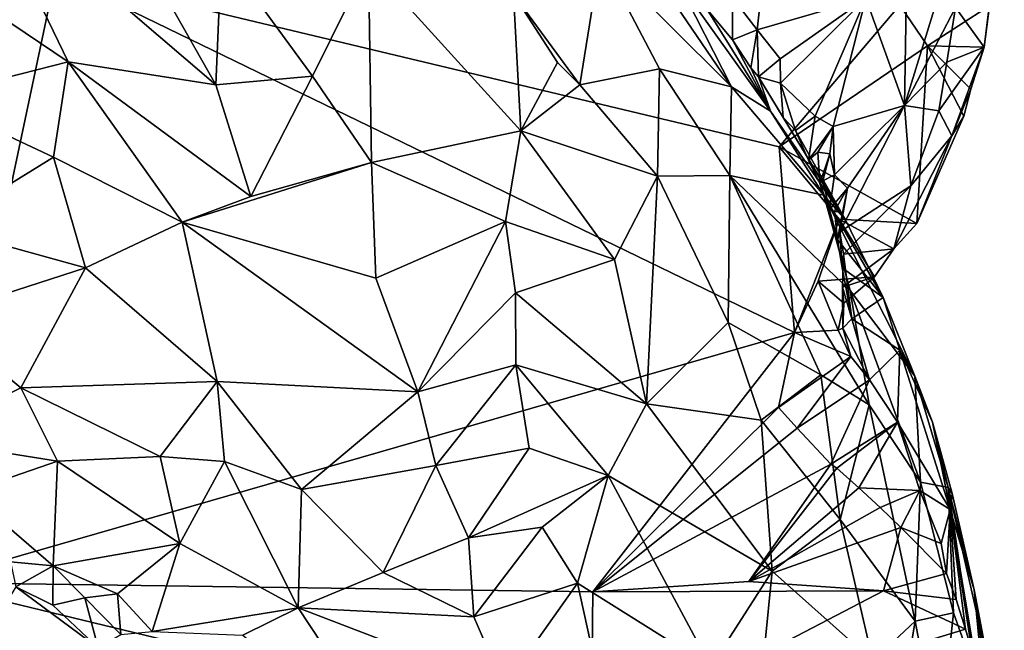
# Model space of a CAD drawing. Units: metres. Extents: x 27.2 to 29.1, y -9.1 to 15.
# Drawn here: x 28.2 to 29, y -7.3 to -6.8 of the extents above; entities that cross this region are included whole.
import ezdxf

# ---------------------------------------------------------------- set-up
doc = ezdxf.new("R2010")
doc.units = ezdxf.units.M

msp = doc.modelspace()

# ---------------------------------------------------------------- linework, layer by layer
at = {"layer": '1'}
for points in [[(28.18301, -6.73719, -1.46124), (27.55893, -7.04973, -1.38217), (27.81871, -6.40958, -1.42651)], [(28.11619, -6.65598, -0.58891), (28.32928, -6.83872, -0.59682), (28.19868, -6.60782, -0.60588)], [(28.19868, -6.60782, -0.60588), (28.32928, -6.83872, -0.59682), (28.33447, -6.71684, -0.61502)], [(28.05108, -6.72067, -0.58683), (28.19434, -6.8175, -0.57976), (28.11619, -6.65598, -0.58891)], [(28.11619, -6.65598, -0.58891), (28.19434, -6.8175, -0.57976), (28.32928, -6.83872, -0.59682)], [(28.80129, -6.75881, -1.09528), (28.82398, -6.7883, -1.13831), (28.83649, -6.67243, -1.04435)], [(28.83649, -6.67243, -1.04435), (28.82398, -6.7883, -1.13831), (28.92299, -6.75953, -1.19166)], [(29.00508, -6.76781, -1.35403), (29.0312, -6.80415, -1.54757), (29.04802, -6.66779, -1.4464)], [(29.04802, -6.66779, -1.4464), (29.0312, -6.80415, -1.54757), (29.03616, -6.76633, -1.54811)], [(28.70506, -6.70014, -0.9584), (28.68073, -6.72102, -0.87463), (28.80039, -6.84052, -0.98399)], [(28.75141, -6.74391, -1.02074), (28.70506, -6.70014, -0.9584), (28.80039, -6.84052, -0.98399)], [(28.33447, -6.71684, -0.61502), (28.32928, -6.83872, -0.59682), (28.41751, -6.83082, -0.62396)], [(28.33447, -6.71684, -0.61502), (28.41751, -6.83082, -0.62396), (28.46871, -6.72722, -0.67016)], [(28.96022, -6.74678, -1.23951), (28.95844, -6.8577, -1.3473), (29.00242, -6.71524, -1.29976)], [(29.00242, -6.71524, -1.29976), (28.95844, -6.8577, -1.3473), (29.00508, -6.76781, -1.35403)], [(28.05108, -6.72067, -0.58683), (28.06528, -6.85048, -0.58831), (28.19434, -6.8175, -0.57976)], [(28.46871, -6.72722, -0.67016), (28.41751, -6.83082, -0.62396), (28.47157, -6.90971, -0.63454)], [(28.60806, -6.88074, -0.71744), (28.46871, -6.72722, -0.67016), (28.47157, -6.90971, -0.63454)], [(28.46871, -6.72722, -0.67016), (28.60806, -6.88074, -0.71744), (28.60122, -6.75586, -0.75254)], [(28.60122, -6.75586, -0.75254), (28.66197, -6.83855, -0.77523), (28.68073, -6.72102, -0.87463)], [(28.68073, -6.72102, -0.87463), (28.66197, -6.83855, -0.77523), (28.73474, -6.82398, -0.87218)], [(28.68073, -6.72102, -0.87463), (28.73474, -6.82398, -0.87218), (28.80039, -6.84052, -0.98399)], [(28.06515, -7.29374, -1.43936), (27.55893, -7.04973, -1.38217), (28.18301, -6.73719, -1.46124)], [(28.06515, -7.29374, -1.43936), (28.18301, -6.73719, -1.46124), (28.85784, -7.06528, -1.54622)], [(28.844, -6.89528, -1.54418), (28.85784, -7.06528, -1.54622), (28.18301, -6.73719, -1.46124)], [(28.18301, -6.73719, -1.46124), (28.95419, -6.76577, -1.56014), (28.844, -6.89528, -1.54418)], [(28.77822, -6.76987, -1.05976), (28.75141, -6.74391, -1.02074), (28.83617, -6.8627, -1.06811)], [(28.75141, -6.74391, -1.02074), (28.80039, -6.84052, -0.98399), (28.83617, -6.8627, -1.06811)], [(28.96022, -6.74678, -1.23951), (28.92299, -6.75953, -1.19166), (28.95844, -6.8577, -1.3473)], [(28.60122, -6.75586, -0.75254), (28.64151, -6.81818, -0.76694), (28.66197, -6.83855, -0.77523)], [(28.60122, -6.75586, -0.75254), (28.60806, -6.88074, -0.71744), (28.64151, -6.81818, -0.76694)], [(28.80129, -6.75881, -1.09528), (28.77822, -6.76987, -1.05976), (28.80122, -6.79754, -1.09993)], [(28.80129, -6.75881, -1.09528), (28.80122, -6.79754, -1.09993), (28.82398, -6.7883, -1.13831)], [(28.82398, -6.7883, -1.13831), (28.84471, -6.81495, -1.17874), (28.92299, -6.75953, -1.19166)], [(28.84518, -6.83714, -1.19398), (28.92299, -6.75953, -1.19166), (28.84471, -6.81495, -1.17874)], [(28.84518, -6.83714, -1.19398), (28.87691, -6.86741, -1.25946), (28.92299, -6.75953, -1.19166)], [(28.87691, -6.86741, -1.25946), (28.89322, -6.87688, -1.28925), (28.92299, -6.75953, -1.19166)], [(28.92299, -6.75953, -1.19166), (28.89322, -6.87688, -1.28925), (28.95844, -6.8577, -1.3473)], [(28.77822, -6.76987, -1.05976), (28.83617, -6.8627, -1.06811), (28.80122, -6.79754, -1.09993)], [(28.844, -6.89528, -1.54418), (28.95419, -6.76577, -1.56014), (28.97957, -6.80304, -1.56235)], [(28.97957, -6.80304, -1.56235), (28.95419, -6.76577, -1.56014), (29.03616, -6.76633, -1.54811)], [(28.95844, -6.8577, -1.3473), (28.9971, -6.81785, -1.3884), (29.00508, -6.76781, -1.35403)], [(29.0312, -6.80415, -1.54757), (28.97957, -6.80304, -1.56235), (29.03616, -6.76633, -1.54811)], [(28.9971, -6.81785, -1.3884), (29.0312, -6.80415, -1.54757), (29.00508, -6.76781, -1.35403)], [(28.80122, -6.79754, -1.09993), (28.81806, -6.82319, -1.12931), (28.82398, -6.7883, -1.13831)], [(28.82398, -6.7883, -1.13831), (28.81806, -6.82319, -1.12931), (28.82505, -6.83144, -1.15014)], [(28.82398, -6.7883, -1.13831), (28.82505, -6.83144, -1.15014), (28.84471, -6.81495, -1.17874)], [(28.80122, -6.79754, -1.09993), (28.83617, -6.8627, -1.06811), (28.81806, -6.82319, -1.12931)], [(28.844, -6.89528, -1.54418), (28.97957, -6.80304, -1.56235), (28.96983, -6.9655, -1.55007)], [(28.97957, -6.80304, -1.56235), (29.01255, -6.86732, -1.55725), (28.96983, -6.9655, -1.55007)], [(28.97957, -6.80304, -1.56235), (29.01916, -6.8425, -1.55437), (29.01255, -6.86732, -1.55725)], [(29.01916, -6.8425, -1.55437), (28.97957, -6.80304, -1.56235), (29.0312, -6.80415, -1.54757)], [(28.9971, -6.81785, -1.3884), (28.98979, -6.86238, -1.42834), (29.0312, -6.80415, -1.54757)], [(28.98979, -6.86238, -1.42834), (29.00162, -6.88527, -1.51492), (29.0312, -6.80415, -1.54757)], [(29.00162, -6.88527, -1.51492), (29.01916, -6.8425, -1.55437), (29.0312, -6.80415, -1.54757)], [(28.06528, -6.85048, -0.58831), (28.18099, -6.90492, -0.58278), (28.19434, -6.8175, -0.57976)], [(28.19434, -6.8175, -0.57976), (28.18099, -6.90492, -0.58278), (28.29865, -6.96436, -0.59024)], [(28.19434, -6.8175, -0.57976), (28.29865, -6.96436, -0.59024), (28.36135, -6.94067, -0.6012)], [(28.19434, -6.8175, -0.57976), (28.36135, -6.94067, -0.6012), (28.32928, -6.83872, -0.59682)], [(28.64151, -6.81818, -0.76694), (28.60806, -6.88074, -0.71744), (28.66197, -6.83855, -0.77523)], [(28.82505, -6.83144, -1.15014), (28.84518, -6.83714, -1.19398), (28.84471, -6.81495, -1.17874)], [(28.95844, -6.8577, -1.3473), (28.98979, -6.86238, -1.42834), (28.9971, -6.81785, -1.3884)], [(28.73474, -6.82398, -0.87218), (28.66197, -6.83855, -0.77523), (28.7328, -6.92233, -0.81959)], [(28.73474, -6.82398, -0.87218), (28.7328, -6.92233, -0.81959), (28.79876, -6.92162, -0.90647)], [(28.80039, -6.84052, -0.98399), (28.73474, -6.82398, -0.87218), (28.79876, -6.92162, -0.90647)], [(28.81806, -6.82319, -1.12931), (28.83617, -6.8627, -1.06811), (28.82505, -6.83144, -1.15014)], [(28.32928, -6.83872, -0.59682), (28.36135, -6.94067, -0.6012), (28.41751, -6.83082, -0.62396)], [(28.36135, -6.94067, -0.6012), (28.47157, -6.90971, -0.63454), (28.41751, -6.83082, -0.62396)], [(28.84518, -6.83714, -1.19398), (28.82505, -6.83144, -1.15014), (28.84753, -6.8685, -1.18408)], [(28.84753, -6.8685, -1.18408), (28.82505, -6.83144, -1.15014), (28.90453, -6.96225, -1.22263)], [(28.82505, -6.83144, -1.15014), (28.83617, -6.8627, -1.06811), (28.90453, -6.96225, -1.22263)], [(28.7328, -6.92233, -0.81959), (28.66197, -6.83855, -0.77523), (28.60806, -6.88074, -0.71744)], [(28.79876, -6.92162, -0.90647), (28.88476, -6.93954, -1.10508), (28.80039, -6.84052, -0.98399)], [(28.83617, -6.8627, -1.06811), (28.80039, -6.84052, -0.98399), (28.88476, -6.93954, -1.10508)], [(28.859, -6.88043, -1.23011), (28.84518, -6.83714, -1.19398), (28.84753, -6.8685, -1.18408)], [(28.87691, -6.86741, -1.25946), (28.84518, -6.83714, -1.19398), (28.859, -6.88043, -1.23011)], [(29.00162, -6.88527, -1.51492), (29.01255, -6.86732, -1.55725), (29.01916, -6.8425, -1.55437)], [(28.06528, -6.85048, -0.58831), (28.07687, -6.96917, -0.6028), (28.18099, -6.90492, -0.58278)], [(28.83617, -6.8627, -1.06811), (28.88476, -6.93954, -1.10508), (28.90453, -6.96225, -1.22263)], [(28.89322, -6.87688, -1.28925), (28.89452, -6.92087, -1.33887), (28.95844, -6.8577, -1.3473)], [(28.89452, -6.92087, -1.33887), (28.90652, -6.93317, -1.36993), (28.95844, -6.8577, -1.3473)], [(28.95844, -6.8577, -1.3473), (28.89948, -6.97322, -1.40997), (28.96424, -6.93104, -1.4674)], [(28.89948, -6.97322, -1.40997), (28.95844, -6.8577, -1.3473), (28.90652, -6.93317, -1.36993)], [(28.95844, -6.8577, -1.3473), (28.96424, -6.93104, -1.4674), (28.98979, -6.86238, -1.42834)], [(28.96424, -6.93104, -1.4674), (29.00162, -6.88527, -1.51492), (28.98979, -6.86238, -1.42834)], [(28.859, -6.88043, -1.23011), (28.84753, -6.8685, -1.18408), (28.90453, -6.96225, -1.22263)], [(28.859, -6.88043, -1.23011), (28.87066, -6.90753, -1.26303), (28.87691, -6.86741, -1.25946)], [(28.87691, -6.86741, -1.25946), (28.87066, -6.90753, -1.26303), (28.89322, -6.87688, -1.28925)], [(29.00162, -6.88527, -1.51492), (28.96983, -6.9655, -1.55007), (29.01255, -6.86732, -1.55725)], [(28.47157, -6.90971, -0.63454), (28.59392, -6.96379, -0.69403), (28.60806, -6.88074, -0.71744)], [(28.59392, -6.96379, -0.69403), (28.6935, -6.99831, -0.76265), (28.60806, -6.88074, -0.71744)], [(28.7328, -6.92233, -0.81959), (28.60806, -6.88074, -0.71744), (28.6935, -6.99831, -0.76265)], [(28.859, -6.88043, -1.23011), (28.90453, -6.96225, -1.22263), (28.87066, -6.90753, -1.26303)], [(28.87066, -6.90753, -1.26303), (28.87934, -6.90037, -1.28916), (28.89322, -6.87688, -1.28925)], [(28.89322, -6.87688, -1.28925), (28.87934, -6.90037, -1.28916), (28.89009, -6.90172, -1.31149)], [(28.89009, -6.90172, -1.31149), (28.89452, -6.92087, -1.33887), (28.89322, -6.87688, -1.28925)], [(28.94878, -6.98855, -1.53301), (28.96983, -6.9655, -1.55007), (29.00162, -6.88527, -1.51492)], [(28.96424, -6.93104, -1.4674), (28.94878, -6.98855, -1.53301), (29.00162, -6.88527, -1.51492)], [(28.89882, -6.96156, -1.55355), (28.844, -6.89528, -1.54418), (28.96983, -6.9655, -1.55007)], [(28.85784, -7.06528, -1.54622), (28.844, -6.89528, -1.54418), (28.89882, -6.96156, -1.55355)], [(28.18099, -6.90492, -0.58278), (28.07687, -6.96917, -0.6028), (28.21022, -7.00617, -0.59278)], [(28.18099, -6.90492, -0.58278), (28.21022, -7.00617, -0.59278), (28.29865, -6.96436, -0.59024)], [(28.87934, -6.90037, -1.28916), (28.87066, -6.90753, -1.26303), (28.88095, -6.92907, -1.29017)], [(28.88095, -6.92907, -1.29017), (28.87066, -6.90753, -1.26303), (28.90453, -6.96225, -1.22263)], [(28.87934, -6.90037, -1.28916), (28.88095, -6.92907, -1.29017), (28.89009, -6.90172, -1.31149)], [(28.88095, -6.92907, -1.29017), (28.88395, -6.92652, -1.31406), (28.89009, -6.90172, -1.31149)], [(28.89009, -6.90172, -1.31149), (28.88395, -6.92652, -1.31406), (28.89452, -6.92087, -1.33887)], [(28.36135, -6.94067, -0.6012), (28.29865, -6.96436, -0.59024), (28.47157, -6.90971, -0.63454)], [(28.47157, -6.90971, -0.63454), (28.29865, -6.96436, -0.59024), (28.47531, -7.01556, -0.63584)], [(28.47531, -7.01556, -0.63584), (28.59392, -6.96379, -0.69403), (28.47157, -6.90971, -0.63454)], [(28.6935, -6.99831, -0.76265), (28.72282, -7.13052, -0.77497), (28.7328, -6.92233, -0.81959)], [(28.7328, -6.92233, -0.81959), (28.72282, -7.13052, -0.77497), (28.79744, -7.05601, -0.85515)], [(28.79876, -6.92162, -0.90647), (28.7328, -6.92233, -0.81959), (28.79744, -7.05601, -0.85515)], [(28.79876, -6.92162, -0.90647), (28.79744, -7.05601, -0.85515), (28.88205, -7.10387, -0.96816)], [(28.88476, -6.93954, -1.10508), (28.79876, -6.92162, -0.90647), (28.90886, -7.02671, -1.07342)], [(28.90886, -7.02671, -1.07342), (28.79876, -6.92162, -0.90647), (28.92603, -7.13126, -1.04274)], [(28.79876, -6.92162, -0.90647), (28.88205, -7.10387, -0.96816), (28.92603, -7.13126, -1.04274)], [(28.88095, -6.92907, -1.29017), (28.89001, -6.95262, -1.33799), (28.88395, -6.92652, -1.31406)], [(28.88395, -6.92652, -1.31406), (28.89001, -6.95262, -1.33799), (28.89452, -6.92087, -1.33887)], [(28.89001, -6.95262, -1.33799), (28.90652, -6.93317, -1.36993), (28.89452, -6.92087, -1.33887)], [(28.89001, -6.95262, -1.33799), (28.88095, -6.92907, -1.29017), (28.89736, -6.98013, -1.35574)], [(28.89736, -6.98013, -1.35574), (28.88095, -6.92907, -1.29017), (28.90453, -6.96225, -1.22263)], [(28.89001, -6.95262, -1.33799), (28.89454, -6.95423, -1.36442), (28.90652, -6.93317, -1.36993)], [(28.89454, -6.95423, -1.36442), (28.90171, -6.95574, -1.3891), (28.90652, -6.93317, -1.36993)], [(28.89948, -6.97322, -1.40997), (28.9026, -6.99346, -1.44486), (28.96424, -6.93104, -1.4674)], [(28.90171, -6.95574, -1.3891), (28.89948, -6.97322, -1.40997), (28.90652, -6.93317, -1.36993)], [(28.9026, -6.99346, -1.44486), (28.94878, -6.98855, -1.53301), (28.96424, -6.93104, -1.4674)], [(28.90453, -6.96225, -1.22263), (28.88476, -6.93954, -1.10508), (28.93883, -7.0333, -1.29715)], [(28.93883, -7.0333, -1.29715), (28.88476, -6.93954, -1.10508), (28.96793, -7.10507, -1.22666)], [(28.88476, -6.93954, -1.10508), (28.90886, -7.02671, -1.07342), (28.96793, -7.10507, -1.22666)], [(28.89454, -6.95423, -1.36442), (28.89001, -6.95262, -1.33799), (28.89736, -6.98013, -1.35574)], [(28.85784, -7.06528, -1.54622), (28.89882, -6.96156, -1.55355), (28.87964, -7.0181, -1.55083)], [(28.87964, -7.0181, -1.55083), (28.89882, -6.96156, -1.55355), (28.93089, -7.01443, -1.54336)], [(28.89454, -6.95423, -1.36442), (28.89736, -6.98013, -1.35574), (28.90171, -6.95574, -1.3891)], [(28.89948, -6.97322, -1.40997), (28.90171, -6.95574, -1.3891), (28.89736, -6.98013, -1.35574)], [(28.89736, -6.98013, -1.35574), (28.90453, -6.96225, -1.22263), (28.93883, -7.0333, -1.29715)], [(28.96983, -6.9655, -1.55007), (28.94878, -6.98855, -1.53301), (28.89882, -6.96156, -1.55355)], [(28.93089, -7.01443, -1.54336), (28.89882, -6.96156, -1.55355), (28.94878, -6.98855, -1.53301)], [(28.07687, -6.96917, -0.6028), (28.0725, -7.05055, -0.62652), (28.21022, -7.00617, -0.59278)], [(28.29865, -6.96436, -0.59024), (28.21022, -7.00617, -0.59278), (28.33044, -7.10998, -0.6125)], [(28.29865, -6.96436, -0.59024), (28.33044, -7.10998, -0.6125), (28.51392, -7.1196, -0.65484)], [(28.29865, -6.96436, -0.59024), (28.51392, -7.1196, -0.65484), (28.47531, -7.01556, -0.63584)], [(28.47531, -7.01556, -0.63584), (28.51392, -7.1196, -0.65484), (28.59392, -6.96379, -0.69403)], [(28.59392, -6.96379, -0.69403), (28.51392, -7.1196, -0.65484), (28.60292, -7.02879, -0.69583)], [(28.59392, -6.96379, -0.69403), (28.60292, -7.02879, -0.69583), (28.6935, -6.99831, -0.76265)], [(28.89948, -6.97322, -1.40997), (28.89736, -6.98013, -1.35574), (28.9014, -7.00619, -1.40712)], [(28.9014, -7.00619, -1.40712), (28.89736, -6.98013, -1.35574), (28.93883, -7.0333, -1.29715)], [(28.89948, -6.97322, -1.40997), (28.9014, -7.00619, -1.40712), (28.9026, -6.99346, -1.44486)], [(28.9026, -6.99346, -1.44486), (28.90183, -7.02364, -1.49053), (28.94878, -6.98855, -1.53301)], [(28.90183, -7.02364, -1.49053), (28.93089, -7.01443, -1.54336), (28.94878, -6.98855, -1.53301)], [(28.6935, -6.99831, -0.76265), (28.60292, -7.02879, -0.69583), (28.72282, -7.13052, -0.77497)], [(28.9026, -6.99346, -1.44486), (28.9014, -7.00619, -1.40712), (28.9102, -7.05257, -1.45234)], [(28.90183, -7.02364, -1.49053), (28.9026, -6.99346, -1.44486), (28.9102, -7.05257, -1.45234)], [(28.21022, -7.00617, -0.59278), (28.0725, -7.05055, -0.62652), (28.15104, -7.11585, -0.6297)], [(28.21022, -7.00617, -0.59278), (28.15104, -7.11585, -0.6297), (28.33044, -7.10998, -0.6125)], [(28.9102, -7.05257, -1.45234), (28.9014, -7.00619, -1.40712), (28.93883, -7.0333, -1.29715)], [(28.87964, -7.0181, -1.55083), (28.93089, -7.01443, -1.54336), (28.90308, -7.03835, -1.5308)], [(28.90183, -7.02364, -1.49053), (28.90308, -7.03835, -1.5308), (28.93089, -7.01443, -1.54336)], [(28.8979, -7.06311, -1.53273), (28.85784, -7.06528, -1.54622), (28.87964, -7.0181, -1.55083)], [(28.90308, -7.03835, -1.5308), (28.8979, -7.06311, -1.53273), (28.87964, -7.0181, -1.55083)], [(28.90183, -7.02364, -1.49053), (28.90212, -7.06112, -1.50054), (28.90308, -7.03835, -1.5308)], [(28.90212, -7.06112, -1.50054), (28.90183, -7.02364, -1.49053), (28.9102, -7.05257, -1.45234)], [(28.51392, -7.1196, -0.65484), (28.60322, -7.09488, -0.69545), (28.60292, -7.02879, -0.69583)], [(28.60292, -7.02879, -0.69583), (28.60322, -7.09488, -0.69545), (28.72282, -7.13052, -0.77497)], [(28.90886, -7.02671, -1.07342), (28.92603, -7.13126, -1.04274), (28.97319, -7.20207, -1.14015)], [(28.96793, -7.10507, -1.22666), (28.90886, -7.02671, -1.07342), (28.97319, -7.20207, -1.14015)], [(28.9102, -7.05257, -1.45234), (28.93883, -7.0333, -1.29715), (28.95424, -7.08143, -1.36511)], [(28.95424, -7.08143, -1.36511), (28.93883, -7.0333, -1.29715), (28.96793, -7.10507, -1.22666)], [(28.90212, -7.06112, -1.50054), (28.8979, -7.06311, -1.53273), (28.90308, -7.03835, -1.5308)], [(28.0725, -7.05055, -0.62652), (28.05853, -7.16271, -0.69144), (28.15104, -7.11585, -0.6297)], [(28.72282, -7.13052, -0.77497), (28.82754, -7.14551, -0.87793), (28.79744, -7.05601, -0.85515)], [(28.79744, -7.05601, -0.85515), (28.82754, -7.14551, -0.87793), (28.88205, -7.10387, -0.96816)], [(28.8979, -7.06311, -1.53273), (28.90212, -7.06112, -1.50054), (28.90933, -7.08717, -1.52373)], [(28.90212, -7.06112, -1.50054), (28.9102, -7.05257, -1.45234), (28.9265, -7.10837, -1.50978)], [(28.90933, -7.08717, -1.52373), (28.90212, -7.06112, -1.50054), (28.9265, -7.10837, -1.50978)], [(28.9265, -7.10837, -1.50978), (28.9102, -7.05257, -1.45234), (28.95424, -7.08143, -1.36511)], [(28.67377, -7.30238, -1.5168), (28.06515, -7.29374, -1.43936), (28.85784, -7.06528, -1.54622)], [(28.67377, -7.30238, -1.5168), (28.85784, -7.06528, -1.54622), (28.84333, -7.13387, -1.54434)], [(28.84333, -7.13387, -1.54434), (28.85784, -7.06528, -1.54622), (28.90933, -7.08717, -1.52373)], [(28.85784, -7.06528, -1.54622), (28.8979, -7.06311, -1.53273), (28.90933, -7.08717, -1.52373)], [(28.86033, -7.15258, -1.54671), (28.84333, -7.13387, -1.54434), (28.90933, -7.08717, -1.52373)], [(28.86033, -7.15258, -1.54671), (28.90933, -7.08717, -1.52373), (28.9265, -7.10837, -1.50978)], [(28.9265, -7.10837, -1.50978), (28.95424, -7.08143, -1.36511), (28.95193, -7.14727, -1.5085)], [(28.95193, -7.14727, -1.5085), (28.95424, -7.08143, -1.36511), (29.00018, -7.22695, -1.44134)], [(28.98392, -7.14731, -1.34138), (28.95424, -7.08143, -1.36511), (28.96793, -7.10507, -1.22666)], [(28.95424, -7.08143, -1.36511), (28.98392, -7.14731, -1.34138), (29.00018, -7.22695, -1.44134)], [(28.51392, -7.1196, -0.65484), (28.53037, -7.18689, -0.67104), (28.60322, -7.09488, -0.69545)], [(28.53037, -7.18689, -0.67104), (28.61555, -7.17084, -0.70746), (28.60322, -7.09488, -0.69545)], [(28.60322, -7.09488, -0.69545), (28.61555, -7.17084, -0.70746), (28.68757, -7.196, -0.75164)], [(28.60322, -7.09488, -0.69545), (28.68757, -7.196, -0.75164), (28.72282, -7.13052, -0.77497)], [(28.82754, -7.14551, -0.87793), (28.8996, -7.23609, -0.96825), (28.88205, -7.10387, -0.96816)], [(28.8996, -7.23609, -0.96825), (28.92603, -7.13126, -1.04274), (28.88205, -7.10387, -0.96816)], [(28.97319, -7.20207, -1.14015), (28.99845, -7.20711, -1.26486), (28.96793, -7.10507, -1.22666)], [(28.96793, -7.10507, -1.22666), (28.99845, -7.20711, -1.26486), (28.98392, -7.14731, -1.34138)], [(28.15104, -7.11585, -0.6297), (28.27854, -7.17865, -0.63188), (28.33044, -7.10998, -0.6125)], [(28.27854, -7.17865, -0.63188), (28.33732, -7.18315, -0.6326), (28.33044, -7.10998, -0.6125)], [(28.33732, -7.18315, -0.6326), (28.4074, -7.20873, -0.6454), (28.33044, -7.10998, -0.6125)], [(28.33044, -7.10998, -0.6125), (28.4074, -7.20873, -0.6454), (28.51392, -7.1196, -0.65484)], [(28.89124, -7.18556, -1.55053), (28.86033, -7.15258, -1.54671), (28.9265, -7.10837, -1.50978)], [(28.89124, -7.18556, -1.55053), (28.9265, -7.10837, -1.50978), (28.95193, -7.14727, -1.5085)], [(28.05853, -7.16271, -0.69144), (28.18448, -7.18293, -0.65012), (28.15104, -7.11585, -0.6297)], [(28.15104, -7.11585, -0.6297), (28.18448, -7.18293, -0.65012), (28.27854, -7.17865, -0.63188)], [(28.51392, -7.1196, -0.65484), (28.4074, -7.20873, -0.6454), (28.53037, -7.18689, -0.67104)], [(28.72282, -7.13052, -0.77497), (28.68757, -7.196, -0.75164), (28.8375, -7.28334, -0.88749)], [(28.72282, -7.13052, -0.77497), (28.8375, -7.28334, -0.88749), (28.82754, -7.14551, -0.87793)], [(28.92603, -7.13126, -1.04274), (28.8996, -7.23609, -0.96825), (28.96815, -7.32937, -1.08894)], [(28.97319, -7.20207, -1.14015), (28.92603, -7.13126, -1.04274), (28.96815, -7.32937, -1.08894)], [(28.67377, -7.30238, -1.5168), (28.84333, -7.13387, -1.54434), (28.86033, -7.15258, -1.54671)], [(28.82754, -7.14551, -0.87793), (28.8375, -7.28334, -0.88749), (28.8996, -7.23609, -0.96825)], [(28.89669, -7.18936, -1.55076), (28.89124, -7.18556, -1.55053), (28.95193, -7.14727, -1.5085)], [(28.91679, -7.2072, -1.55222), (28.89669, -7.18936, -1.55076), (28.95193, -7.14727, -1.5085)], [(28.97258, -7.20967, -1.53074), (28.91679, -7.2072, -1.55222), (28.95193, -7.14727, -1.5085)], [(29.00018, -7.22695, -1.44134), (28.97258, -7.20967, -1.53074), (28.95193, -7.14727, -1.5085)], [(28.98392, -7.14731, -1.34138), (28.99845, -7.20711, -1.26486), (29.00208, -7.21244, -1.37527)], [(29.00018, -7.22695, -1.44134), (28.98392, -7.14731, -1.34138), (29.00208, -7.21244, -1.37527)], [(28.89124, -7.18556, -1.55053), (28.67377, -7.30238, -1.5168), (28.86033, -7.15258, -1.54671)], [(28.05853, -7.16271, -0.69144), (28.10229, -7.21116, -0.70356), (28.18448, -7.18293, -0.65012)], [(28.53037, -7.18689, -0.67104), (28.56026, -7.2529, -0.69502), (28.61555, -7.17084, -0.70746)], [(28.56026, -7.2529, -0.69502), (28.68757, -7.196, -0.75164), (28.61555, -7.17084, -0.70746)], [(28.10229, -7.21116, -0.70356), (28.18064, -7.27857, -0.71204), (28.18448, -7.18293, -0.65012)], [(28.18448, -7.18293, -0.65012), (28.18064, -7.27857, -0.71204), (28.29626, -7.25825, -0.66406)], [(28.18448, -7.18293, -0.65012), (28.29626, -7.25825, -0.66406), (28.27854, -7.17865, -0.63188)], [(28.27854, -7.17865, -0.63188), (28.29626, -7.25825, -0.66406), (28.33732, -7.18315, -0.6326)], [(28.29626, -7.25825, -0.66406), (28.40441, -7.31691, -0.68498), (28.33732, -7.18315, -0.6326)], [(28.33732, -7.18315, -0.6326), (28.40441, -7.31691, -0.68498), (28.4074, -7.20873, -0.6454)], [(28.4074, -7.20873, -0.6454), (28.48203, -7.28481, -0.68187), (28.53037, -7.18689, -0.67104)], [(28.53037, -7.18689, -0.67104), (28.48203, -7.28481, -0.68187), (28.56026, -7.2529, -0.69502)], [(28.67377, -7.30238, -1.5168), (28.89124, -7.18556, -1.55053), (28.81632, -7.29279, -1.53463)], [(28.81632, -7.29279, -1.53463), (28.89124, -7.18556, -1.55053), (28.89669, -7.18936, -1.55076)], [(28.56026, -7.2529, -0.69502), (28.62737, -7.24316, -0.72333), (28.68757, -7.196, -0.75164)], [(28.68757, -7.196, -0.75164), (28.62737, -7.24316, -0.72333), (28.65964, -7.29451, -0.74836)], [(28.65964, -7.29451, -0.74836), (28.78158, -7.37086, -0.84726), (28.68757, -7.196, -0.75164)], [(28.68757, -7.196, -0.75164), (28.78158, -7.37086, -0.84726), (28.8375, -7.28334, -0.88749)], [(28.81632, -7.29279, -1.53463), (28.89669, -7.18936, -1.55076), (28.91679, -7.2072, -1.55222)], [(28.97319, -7.20207, -1.14015), (28.96815, -7.32937, -1.08894), (29.00307, -7.32157, -1.18649)], [(29.00307, -7.32157, -1.18649), (28.99845, -7.20711, -1.26486), (28.97319, -7.20207, -1.14015)], [(28.10229, -7.21116, -0.70356), (28.14177, -7.27509, -0.7209), (28.18064, -7.27857, -0.71204)], [(28.4074, -7.20873, -0.6454), (28.40441, -7.31691, -0.68498), (28.48203, -7.28481, -0.68187)], [(28.81632, -7.29279, -1.53463), (28.91679, -7.2072, -1.55222), (28.93619, -7.22524, -1.55389)], [(28.93619, -7.22524, -1.55389), (28.91679, -7.2072, -1.55222), (28.97258, -7.20967, -1.53074)], [(28.95506, -7.24344, -1.55571), (28.93619, -7.22524, -1.55389), (28.97258, -7.20967, -1.53074)], [(28.95506, -7.24344, -1.55571), (28.97258, -7.20967, -1.53074), (28.99184, -7.2582, -1.52235)], [(28.97258, -7.20967, -1.53074), (29.00018, -7.22695, -1.44134), (28.99184, -7.2582, -1.52235)], [(28.99845, -7.20711, -1.26486), (29.00307, -7.32157, -1.18649), (29.0236, -7.3789, -1.24862)], [(29.00208, -7.21244, -1.37527), (28.99845, -7.20711, -1.26486), (29.02208, -7.30051, -1.42761)], [(29.02208, -7.30051, -1.42761), (28.99845, -7.20711, -1.26486), (29.03518, -7.36961, -1.34508)], [(28.99845, -7.20711, -1.26486), (29.0236, -7.3789, -1.24862), (29.03518, -7.36961, -1.34508)], [(29.00018, -7.22695, -1.44134), (29.00208, -7.21244, -1.37527), (29.02208, -7.30051, -1.42761)], [(28.81632, -7.29279, -1.53463), (28.93619, -7.22524, -1.55389), (28.95506, -7.24344, -1.55571)], [(28.99184, -7.2582, -1.52235), (29.00018, -7.22695, -1.44134), (28.99678, -7.28569, -1.54258)], [(29.00577, -7.30939, -1.53512), (28.99678, -7.28569, -1.54258), (29.00018, -7.22695, -1.44134)], [(29.00577, -7.30939, -1.53512), (29.00018, -7.22695, -1.44134), (29.01414, -7.33648, -1.52971)], [(29.01414, -7.33648, -1.52971), (29.00018, -7.22695, -1.44134), (29.01985, -7.35597, -1.53159)], [(29.01985, -7.35597, -1.53159), (29.00018, -7.22695, -1.44134), (29.03544, -7.43828, -1.53697)], [(29.00018, -7.22695, -1.44134), (29.02208, -7.30051, -1.42761), (29.03544, -7.43828, -1.53697)], [(28.8375, -7.28334, -0.88749), (28.9294, -7.36556, -1.01604), (28.8996, -7.23609, -0.96825)], [(28.8996, -7.23609, -0.96825), (28.9294, -7.36556, -1.01604), (28.96815, -7.32937, -1.08894)], [(28.56026, -7.2529, -0.69502), (28.56489, -7.3252, -0.71631), (28.62737, -7.24316, -0.72333)], [(28.56489, -7.3252, -0.71631), (28.65964, -7.29451, -0.74836), (28.62737, -7.24316, -0.72333)], [(28.93915, -7.30162, -1.55171), (28.81632, -7.29279, -1.53463), (28.95506, -7.24344, -1.55571)], [(28.93915, -7.30162, -1.55171), (28.95506, -7.24344, -1.55571), (28.99678, -7.28569, -1.54258)], [(28.95506, -7.24344, -1.55571), (28.99184, -7.2582, -1.52235), (28.99678, -7.28569, -1.54258)], [(28.18064, -7.27857, -0.71204), (28.23943, -7.30422, -0.70921), (28.29626, -7.25825, -0.66406)], [(28.23943, -7.30422, -0.70921), (28.2711, -7.33872, -0.71833), (28.29626, -7.25825, -0.66406)], [(28.29626, -7.25825, -0.66406), (28.2711, -7.33872, -0.71833), (28.40441, -7.31691, -0.68498)], [(28.48203, -7.28481, -0.68187), (28.56489, -7.3252, -0.71631), (28.56026, -7.2529, -0.69502)], [(28.14177, -7.27509, -0.7209), (28.14643, -7.29783, -0.71099), (28.18064, -7.27857, -0.71204)], [(28.18064, -7.27857, -0.71204), (28.14643, -7.29783, -0.71099), (28.1804, -7.31462, -0.71334)], [(28.18064, -7.27857, -0.71204), (28.1804, -7.31462, -0.71334), (28.2097, -7.30801, -0.72302)], [(28.18064, -7.27857, -0.71204), (28.2097, -7.30801, -0.72302), (28.23943, -7.30422, -0.70921)], [(28.48203, -7.28481, -0.68187), (28.40441, -7.31691, -0.68498), (28.56489, -7.3252, -0.71631)], [(28.8375, -7.28334, -0.88749), (28.78158, -7.37086, -0.84726), (28.83062, -7.35425, -0.89)], [(28.83062, -7.35425, -0.89), (28.9294, -7.36556, -1.01604), (28.8375, -7.28334, -0.88749)], [(28.93915, -7.30162, -1.55171), (28.99678, -7.28569, -1.54258), (29.00577, -7.30939, -1.53512)], [(27.61599, -7.67771, -1.37541), (28.06515, -7.29374, -1.43936), (28.67214, -7.44089, -1.5197)], [(28.67214, -7.44089, -1.5197), (28.06515, -7.29374, -1.43936), (28.67377, -7.30238, -1.5168)], [(28.56489, -7.3252, -0.71631), (28.59262, -7.38922, -0.74539), (28.65964, -7.29451, -0.74836)], [(28.59262, -7.38922, -0.74539), (28.68565, -7.41247, -0.79625), (28.65964, -7.29451, -0.74836)], [(28.65964, -7.29451, -0.74836), (28.68565, -7.41247, -0.79625), (28.78158, -7.37086, -0.84726)], [(28.67377, -7.30238, -1.5168), (28.81632, -7.29279, -1.53463), (28.93915, -7.30162, -1.55171)], [(28.14643, -7.29783, -0.71099), (28.11256, -7.35411, -0.65666), (28.22191, -7.35362, -0.70474)], [(28.1804, -7.31462, -0.71334), (28.14643, -7.29783, -0.71099), (28.22191, -7.35362, -0.70474)], [(28.2097, -7.30801, -0.72302), (28.2424, -7.34155, -0.71667), (28.23943, -7.30422, -0.70921)], [(28.23943, -7.30422, -0.70921), (28.2424, -7.34155, -0.71667), (28.2711, -7.33872, -0.71833)], [(28.67214, -7.44089, -1.5197), (28.67377, -7.30238, -1.5168), (28.93915, -7.30162, -1.55171)], [(28.67214, -7.44089, -1.5197), (28.93915, -7.30162, -1.55171), (29.01414, -7.33648, -1.52971)], [(28.93915, -7.30162, -1.55171), (29.00577, -7.30939, -1.53512), (29.01414, -7.33648, -1.52971)], [(29.03544, -7.43828, -1.53697), (29.02208, -7.30051, -1.42761), (29.04963, -7.50224, -1.4641)], [(29.04963, -7.50224, -1.4641), (29.02208, -7.30051, -1.42761), (29.03518, -7.36961, -1.34508)], [(28.2097, -7.30801, -0.72302), (28.1804, -7.31462, -0.71334), (28.22191, -7.35362, -0.70474)], [(28.2097, -7.30801, -0.72302), (28.22191, -7.35362, -0.70474), (28.2424, -7.34155, -0.71667)], [(28.2711, -7.33872, -0.71833), (28.35399, -7.34189, -0.70675), (28.40441, -7.31691, -0.68498)], [(28.35399, -7.34189, -0.70675), (28.50295, -7.46609, -0.77653), (28.40441, -7.31691, -0.68498)], [(28.40441, -7.31691, -0.68498), (28.50295, -7.46609, -0.77653), (28.59262, -7.38922, -0.74539)], [(28.40441, -7.31691, -0.68498), (28.59262, -7.38922, -0.74539), (28.56489, -7.3252, -0.71631)], [(28.96815, -7.32937, -1.08894), (28.98999, -7.44426, -1.1445), (29.00307, -7.32157, -1.18649)], [(28.98999, -7.44426, -1.1445), (29.0236, -7.3789, -1.24862), (29.00307, -7.32157, -1.18649)], [(28.9294, -7.36556, -1.01604), (28.94371, -7.47293, -1.05782), (28.96815, -7.32937, -1.08894)], [(28.94371, -7.47293, -1.05782), (28.98999, -7.44426, -1.1445), (28.96815, -7.32937, -1.08894)], [(29.01985, -7.35597, -1.53159), (28.67214, -7.44089, -1.5197), (29.01414, -7.33648, -1.52971)]]:
    msp.add_3dface(points, dxfattribs=at)

doc.saveas('drawing.dxf')
